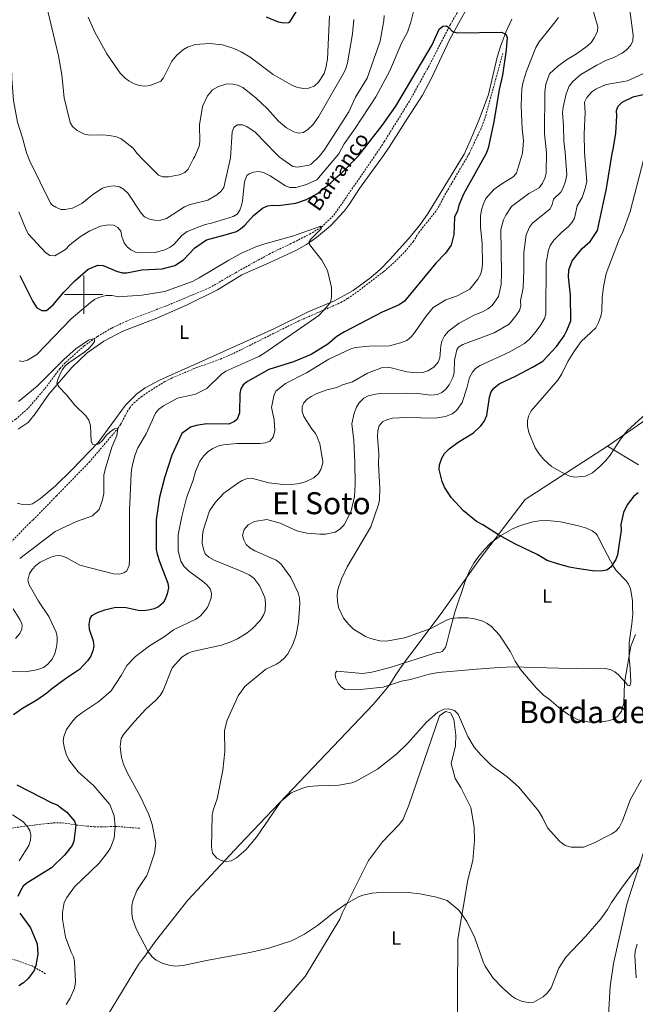
# Model space of a CAD drawing. Units: metres. Extents: x 640724 to 645240, y 4727157 to 4730219.
# Drawn here: x 643967 to 644288, y 4728630 to 4729144 of the extents above; entities that cross this region are included whole.
import ezdxf
from ezdxf.enums import TextEntityAlignment as Align

# ---------------------------------------------------------------- set-up
doc = ezdxf.new("R2010")
doc.units = ezdxf.units.M
doc.header["$MEASUREMENT"] = 0
doc.linetypes.add('TRAZOSX2', pattern=[1.5, 1, -0.5])
for name, color, linetype, lineweight in [('Level 1', 19, 'Continuous', 0), ('Level 11', 142, 'Continuous', 13), ('Level 36', 92, 'Continuous', 0), ('Level 37', 92, 'Continuous', 0), ('Level 4', 36, 'Continuous', 30), ('Level 43', 142, 'Continuous', 0), ('Level 45', 19, 'Continuous', 0), ('Level 5', 36, 'Continuous', 0), ('Level 63', 7, 'Continuous', 0)]:
    doc.layers.add(name, color=color, linetype=linetype, lineweight=lineweight)
doc.styles.add('Arial', font='ARIAL.TTF', dxfattribs={"height": 0.2})

msp = doc.modelspace()

# ---------------------------------------------------------------- linework, layer by layer
at = {"layer": 'Level 1', "color": 19, "linetype": 'Continuous', "lineweight": 0, "ltscale": 0.5}
for points in [[(644273.46, 4728920.87, 605.39), (644302.48, 4728940.93, 604.7), (644311.75, 4728947.28, 605.19), (644331.23, 4728960.62, 607.19), (644338.89, 4728965.56, 607.15), (644346.33, 4728970.36, 607.52), (644349.26, 4728972.24, 608.1), (644357.85, 4728977.78, 609.61), (644360.08, 4728979.01, 609.83), (644384.02, 4728992.2, 617.08), (644405.66, 4729004.12, 621.6), (644436.28, 4729022.01, 627.04), (644472.92, 4729043.4, 634.8), (644474.86, 4729044.22, 635.29), (644488.31, 4729049.93, 638.68), (644489.32, 4729050.33, 638.94), (644521.75, 4729063.28, 646.07), (644525.95, 4729064.76, 646.87), (644544.36, 4729071.22, 650.65), (644601.54, 4729093.56, 663.9), (644612.59, 4729106.94, 666.9), (644631.59, 4729129.94, 671.36), (644675.83, 4729182.48, 680.39)], [(644273.46, 4728920.87, 605.39), (644230.45, 4728893.02, 602.04), (644206.51, 4728861.66, 597.95), (644186.66, 4728833.62, 595.19), (644170.17, 4728811.76, 593.9), (644169.09, 4728810.32, 593.78), (644165.29, 4728805.26, 593.28), (644162.62, 4728801.12, 592.74), (644159.85, 4728796.46, 592.27), (644157.65, 4728793.86, 592.2), (644151.14, 4728786.15, 592.01), (644081.33, 4728712.85, 590.14), (644054.25, 4728683.94, 587.83), (644037.5, 4728662.59, 585.57), (644031.9, 4728654.79, 584.67), (644030.06, 4728652.45, 584.3), (644028.6, 4728650.37, 584.02), (644026.06, 4728646.35, 583.64), (643999.58, 4728602.48, 581)], [(644289.66, 4728911.11, 602.54), (644273.46, 4728920.87, 605.39)]]:
    msp.add_polyline3d(points, dxfattribs=at)
at = {"layer": 'Level 11', "color": 142, "linetype": 'TRAZOSX2', "lineweight": 13}
for points in [[(644200.18, 4729156.16, 575.07), (644191.41, 4729141.02, 574.35), (644180.3, 4729119.46, 573.42), (644170.05, 4729101.04, 572.96), (644156.9, 4729079.85, 572.48), (644152.13, 4729072.63, 571.99)], [(644201.14, 4729073.45, 573.12), (644207.25, 4729086.35, 573.48), (644209.84, 4729093.38, 573.68), (644218.76, 4729125.83, 574.79)], [(643904.85, 4728891.81, 559.61), (643908.36, 4728896.65, 559.91), (643915.31, 4728903.33, 560.36), (643926.29, 4728912.47, 561.55), (643944.89, 4728924, 562.75), (643955.8, 4728929.91, 563.2), (643964.45, 4728934.95, 563.05), (643971.05, 4728940.79, 563.79), (643979.74, 4728950.97, 564.09), (643987.59, 4728961.5, 564.09), (643990.54, 4728964.63, 564.27), (644000.17, 4728973.23, 564.74), (644007.18, 4728978.22, 565), (644014.61, 4728982.56, 565.21), (644022.4, 4728986.24, 565.38), (644044, 4728994.54, 566.19), (644065.5, 4729003.49, 567.23), (644079.25, 4729011.48, 567.98), (644096.8, 4729021.2, 568.42), (644109.5, 4729027.26, 569.32), (644117.92, 4729031.57, 569.47), (644124.07, 4729035.26, 569.92), (644130.56, 4729041.46, 570.37), (644152.13, 4729072.63, 571.99)], [(643956.7, 4728865.35, 560.09), (643971.66, 4728880.79, 560.76), (643973.57, 4728882.47, 560.91), (643985.7, 4728894.98, 562.6), (644002.8, 4728912.51, 563.88), (644017.79, 4728930.13, 565.01), (644019.19, 4728932.19, 565.16), (644022.63, 4728938.86, 565.72), (644023.98, 4728940.96, 565.87), (644026.18, 4728943.46, 566), (644030, 4728946.69, 566.16), (644035.12, 4728950.18, 566.4), (644042.3, 4728954.62, 566.86), (644045.66, 4728956.3, 567.06), (644057.14, 4728961.23, 567.45), (644071.34, 4728966.4, 568), (644078.22, 4728969.35, 568.32), (644111.79, 4728986.07, 569.72), (644134.3, 4728995.91, 570.23), (644137.79, 4728997.96, 570.31), (644143.91, 4729002.31, 570.28), (644156.71, 4729012.15, 570.91), (644162.39, 4729017.05, 571.12), (644167.65, 4729022.4, 571.29), (644172.01, 4729027.63, 571.5), (644174.88, 4729032.38, 571.75), (644184.3, 4729044.11, 572.14), (644189.35, 4729053.45, 572.67), (644201.14, 4729073.45, 573.12)], [(643895.35, 4728690.89, 556.26), (643909.57, 4728699.48, 558.35), (643915.81, 4728701.97, 559.85), (643931.39, 4728709.15, 563.28), (643937.3, 4728712.07, 564.36), (643943.26, 4728715.23, 565.01), (643949.83, 4728718.61, 566.59), (643952.08, 4728719.57, 567.15), (643956.33, 4728720.81, 568), (643975.13, 4728723.32, 570.74), (643984.3, 4728724.3, 572.33), (643990.23, 4728724.23, 573.9), (643995.86, 4728723.16, 575.01), (644005.44, 4728722.31, 577.83), (644009.33, 4728722.17, 578.9), (644016.35, 4728722.49, 580.01), (644029.22, 4728721.49, 583.6)], [(643980.06, 4728645.57, 576.59), (643973.11, 4728649.61, 574.42), (643959.58, 4728654.34, 569.87), (643958.09, 4728655.1, 569.41), (643955.97, 4728656.56, 569.41), (643940, 4728664.98, 564.93), (643936.1, 4728668.01, 563.91), (643929.38, 4728674.68, 562.24), (643926.11, 4728677.86, 560.14), (643923.69, 4728680.19, 559.39), (643918.31, 4728685.42, 558.67), (643915.12, 4728688.21, 558.65), (643912.97, 4728689.53, 558.41), (643910.65, 4728690.45, 558.07), (643907.9, 4728691.08, 557.75), (643904.91, 4728691.34, 557.75), (643898.03, 4728691.23, 556.26), (643895.35, 4728690.89, 556.26)]]:
    msp.add_polyline3d(points, dxfattribs=at)
at = {"layer": 'Level 36', "color": 92, "linetype": 'Continuous', "lineweight": 0}
for points in [[(644156.48, 4729072.71, 571.6), (644159.47, 4729076.91, 571.88), (644168.84, 4729091.69, 573.04), (644176.89, 4729104.18, 573.2), (644181.57, 4729113.01, 573.54), (644191.15, 4729133.38, 574.8), (644201.91, 4729152.88, 575.1)], [(644223.57, 4729143.86, 575.27), (644220.44, 4729137.05, 574.75), (644217.78, 4729130.05, 574.28), (644215.9, 4729123.91, 573.97), (644211.29, 4729104.44, 573.21), (644206.46, 4729091.5, 573.17), (644201.82, 4729080.28, 573.2), (644198.62, 4729073.4, 573.31)], [(643965.23, 4728891.19, 561.59), (643967.99, 4728890.52, 561.59), (643970.62, 4728890.32, 561.59), (643973.25, 4728890.84, 561.74), (643977.4, 4728893.59, 562.16), (643985.17, 4728900.24, 563.35), (643993.72, 4728908.55, 564.22), (644007.43, 4728922.78, 565.09), (644021.75, 4728942.38, 566.07), (644027.56, 4728948.04, 566.28), (644032.09, 4728951.37, 566.41), (644039.51, 4728955.35, 566.6), (644060.65, 4728964.69, 567.31), (644099.3, 4728982.13, 569.21), (644117.23, 4728990.98, 569.75), (644130.95, 4728996.81, 569.98), (644140.6, 4729002.22, 570.19), (644149.93, 4729008.99, 570.45), (644154.85, 4729013.31, 570.61), (644159.78, 4729018.31, 570.8), (644169.53, 4729029.11, 571.33), (644175.88, 4729036.84, 571.77), (644179.79, 4729042.58, 572.05), (644198.62, 4729073.4, 573.31)], [(644156.48, 4729072.71, 571.6), (644143.93, 4729055.42, 571.74), (644138.49, 4729047.03, 571.28), (644135.87, 4729043.55, 570.96), (644128.89, 4729036.01, 570.31), (644121.56, 4729029.85, 569.94), (644116.28, 4729026.25, 569.82), (644110.74, 4729023.09, 569.81), (644097.16, 4729016.7, 569.62), (644082.59, 4729010.33, 569.06), (644069.77, 4729002.57, 568.49), (644053.56, 4728994.52, 567.51), (644038.16, 4728987.67, 566.8), (644020.34, 4728980.9, 566.32), (644010.42, 4728975.75, 566.02), (644001.84, 4728969.68, 565.67), (643993.68, 4728962.04, 565.27), (643981.68, 4728948.13, 564.58), (643974.59, 4728937.84, 564.31), (643970.97, 4728933.2, 564.04), (643965.66, 4728929.84, 563.77)], [(644193.79, 4728834.28, 595.66), (644199.38, 4728850.82, 596.59), (644201.45, 4728855.78, 597.11), (644203.67, 4728859.78, 597.59), (644206.24, 4728863.55, 598.06), (644209.18, 4728867.06, 598.51), (644212.43, 4728870.27, 598.95), (644217.68, 4728874.35, 599.53), (644223.83, 4728877.83, 600.09), (644228.05, 4728879.58, 600.41), (644234.45, 4728881.39, 600.81), (644238.97, 4728882.1, 601.04), (644243.91, 4728882.04, 601.28), (644248.86, 4728881.41, 601.52), (644257.66, 4728879.52, 601.93), (644262.43, 4728878.1, 601.78), (644265.36, 4728876.77, 601.63), (644267.42, 4728875.26, 601.64), (644268.02, 4728874.42, 601.63), (644271.72, 4728867.3, 601.34), (644276.65, 4728858.05, 599.54), (644278.03, 4728856.04, 599.18), (644283.2, 4728850.62, 598.24), (644284.45, 4728848.84, 598.05), (644285.39, 4728846.52, 598.06), (644286.45, 4728840.42, 597.77), (644286.55, 4728836.68, 597.15), (644286.6, 4728833.33, 597.15), (644286.12, 4728828.22, 596.72), (644284.79, 4728818.29, 596.38), (644284.81, 4728809.87, 595.95), (644285.05, 4728807.39, 595.68), (644285.71, 4728798.16, 595.66), (644285.04, 4728795.77, 595.36), (644283.83, 4728796.22, 595.36), (644283.1, 4728797.4, 595.36), (644279.2, 4728801.65, 595.36), (644277.22, 4728803.16, 595.36), (644274.78, 4728804.39, 595.36), (644272.16, 4728804.87, 595.61), (644266.13, 4728804.79, 595.97), (644248.03, 4728804.97, 595.69), (644235.54, 4728805.39, 595.22), (644224.41, 4728805.68, 594.39), (644216.93, 4728805.42, 593.83), (644205.06, 4728804.47, 592.93), (644185.19, 4728802.81, 592.37), (644180.29, 4728801.86, 592.28), (644170.64, 4728799.2, 592.08), (644165.89, 4728798.21, 592.07), (644156.38, 4728795.11, 592.34), (644146.11, 4728794.07, 592.67), (644140.61, 4728793.75, 592.67), (644136.54, 4728793.92, 592.67), (644134.61, 4728795.09, 592.67), (644132.79, 4728797.27, 592.8), (644131.55, 4728799.66, 593.06), (644131.24, 4728802.01, 593.25), (644131.38, 4728802.69, 593.26), (644132.09, 4728803.42, 593.26), (644145.58, 4728802.28, 593.52), (644150.35, 4728802.92, 593.56), (644160.03, 4728805.41, 593.56), (644183.84, 4728813.08, 593.56), (644186.31, 4728813.42, 593.56), (644187.17, 4728813.84, 593.56), (644188.79, 4728815.87, 593.6), (644189.58, 4728818.26, 593.7), (644190.83, 4728823.22, 594.1), (644193.79, 4728834.28, 595.66)], [(644097.11, 4728623.09, 581.27), (644115.68, 4728644.19, 582.17), (644133.63, 4728674.13, 584.26), (644135.01, 4728677.5, 584.26), (644148.69, 4728704.74, 586.06), (644155.96, 4728714.42, 586.36), (644164.9, 4728723.63, 586.36), (644166.77, 4728726.3, 586.36), (644169.77, 4728733.52, 586.95), (644185.78, 4728780.17, 589.94), (644188.86, 4728782.37, 590.24), (644191.5, 4728781.7, 590.24), (644193.23, 4728778.37, 589.94), (644194.31, 4728770.02, 589.94), (644194.16, 4728764.52, 589.64), (644191.91, 4728755.38, 588.75), (644193.95, 4728747.53, 588.75), (644196.89, 4728742.8, 588.45), (644202.07, 4728732.35, 587.85), (644203.8, 4728722.05, 587.13), (644204.05, 4728715.08, 586.7), (644203.07, 4728704.67, 586.17), (644200.51, 4728694.54, 585.76), (644195.26, 4728663.61, 584.26), (644194.96, 4728605.73, 582.47)], [(644273.12, 4728609.03, 578.92), (644274.91, 4728638.98, 580.73), (644276.53, 4728650.93, 581.61), (644283.63, 4728681.91, 583.87), (644285.73, 4728689.09, 584.37), (644292.84, 4728710.4, 585.83)], [(644289, 4728661.01, 581.78), (644287.91, 4728657.33, 581.61), (644287.69, 4728654.83, 581.61), (644288.37, 4728643.46, 581.61)]]:
    msp.add_polyline3d(points, dxfattribs=at)
at = {"layer": 'Level 4', "color": 36, "linetype": 'Continuous', "lineweight": 30}
for points in [[(644308.26, 4729153.55, 600.01), (644314.68, 4729142.34, 600.01), (644318.89, 4729130.98, 600.01), (644319.9, 4729125.2, 600.01), (644319.05, 4729119.37, 600.01), (644318.21, 4729117.02, 600.01), (644316.7, 4729114.86, 600.01), (644312.22, 4729110.19, 600.01), (644309.41, 4729108.82, 600.01), (644303.82, 4729106.88, 600.01), (644286.66, 4729103.13, 600.01), (644280.85, 4729100.21, 600.01), (644278.81, 4729098.28, 600.01), (644277.91, 4729095.94, 600.01), (644278.15, 4729093.32, 600.01), (644277.67, 4729084.25, 600.01), (644276.11, 4729074.68, 600.01)], [(644095.18, 4729145, 600.01), (644101.48, 4729142.43, 600.01), (644104.51, 4729141.91, 600.01), (644106.97, 4729142.13, 600.01), (644107.71, 4729142.53, 600.01), (644111.93, 4729149.4, 600.01)], [(644143.5, 4729072.48, 575.01), (644155.75, 4729088.24, 575.01), (644163.01, 4729098.43, 575.01), (644181.86, 4729130.36, 575.01), (644185.59, 4729138.56, 575.01), (644187.52, 4729140.15, 575.01), (644189.34, 4729140.32, 575.01), (644190.67, 4729139.4, 575.01), (644192.6, 4729137.36, 575.01), (644195.01, 4729136.66, 575.01), (644218.1, 4729137.04, 575.01), (644220.36, 4729136.02, 575.01), (644220.98, 4729134.26, 575.01), (644220.52, 4729127.83, 575.01), (644218.64, 4729114.57, 575.01), (644216.92, 4729107, 575.01), (644214.09, 4729090.13, 575.01), (644211.21, 4729076.49, 575.01), (644210.13, 4729073.59, 575.01)], [(644210.13, 4729073.59, 575.01), (644198.2, 4729052.48, 575.01), (644195.9, 4729046.76, 575.01), (644195.05, 4729043.76, 575.01), (644193.61, 4729040.45, 575.01), (644193.15, 4729031.47, 575.01), (644191.74, 4729025.77, 575.01), (644188.85, 4729021.6, 575.01), (644183.82, 4729016.38, 575.01), (644167.46, 4728996.67, 575.01), (644164.71, 4728994.7, 575.01), (644155.82, 4728990.83, 575.01), (644136.13, 4728980.68, 575.01), (644132.1, 4728978.2, 575.01), (644127.37, 4728974.24, 575.01), (644118.65, 4728968.79, 575.01), (644109.57, 4728965, 575.01), (644096.54, 4728960.92, 575.01), (644085.53, 4728954.76, 575.01), (644083.16, 4728952.93, 575.01), (644082, 4728950.81, 575.01), (644081.49, 4728948.36, 575.01), (644081.3, 4728938.25, 575.01), (644080.15, 4728934.94, 575.01), (644078.68, 4728933.72, 575.01), (644075.71, 4728932.48, 575.01), (644064.05, 4728932.6, 575.01), (644058.62, 4728931.74, 575.01), (644055.69, 4728930.85, 575.01), (644051.27, 4728927.62, 575.01), (644045.92, 4728916.29, 575.01), (644042.06, 4728904.45, 575.01), (644039.53, 4728894.25, 575.01), (644037.72, 4728882.49, 575.01), (644037.86, 4728867.02, 575.01), (644038.28, 4728864.56, 575.01), (644039.46, 4728860.76, 575.01), (644043.82, 4728849.47, 575.01), (644044.17, 4728846.99, 575.01), (644043.61, 4728843.79, 575.01), (644042.75, 4728841.38, 575.01), (644041.5, 4728839.22, 575.01), (644038.93, 4728837.13, 575.01), (644036.68, 4728836.04, 575.01), (644033.57, 4728835.26, 575.01), (644030.89, 4728834.92, 575.01), (644028.4, 4728835.09, 575.01), (644022.2, 4728836.58, 575.01), (644016.81, 4728836.79, 575.01), (644010.85, 4728835.4, 575.01), (644006.99, 4728833.95, 575.01), (644004.02, 4728832.41, 575.01), (644003.15, 4728830.9, 575.01), (644002.6, 4728827.9, 575.01), (644002.88, 4728825.42, 575.01), (644004.82, 4728819.27, 575.01), (644005.17, 4728816.58, 575.01), (644004.78, 4728814.12, 575.01), (644003.69, 4728811.26, 575.01), (644002.01, 4728808.84, 575.01), (643997.84, 4728804.3, 575.01), (643990.45, 4728799.5, 575.01), (643983.1, 4728794.12, 575.01), (643980.74, 4728791.99, 575.01), (643975.41, 4728788.32, 575.01), (643968.01, 4728784.01, 575.01), (643963.28, 4728780.65, 575.01)], [(643966.53, 4729010.04, 575.01), (643973.32, 4728996.38, 575.01), (643975.46, 4728993.13, 575.01), (643978.17, 4728991.69, 575.01), (643980.56, 4728991.72, 575.01), (643984.1, 4728994.77, 575.01), (643989.53, 4729001.23, 575.01), (643995.27, 4729007.2, 575.01), (644002.35, 4729013.29, 575.01), (644007.38, 4729015.38, 575.01), (644010.18, 4729015.23, 575.01), (644017.01, 4729012.32, 575.01), (644020.02, 4729011.47, 575.01), (644022.52, 4729011.31, 575.01), (644030.23, 4729013.01, 575.01), (644041.01, 4729013.52, 575.01), (644047.46, 4729015.19, 575.01), (644052.14, 4729018.22, 575.01), (644058, 4729024.37, 575.01), (644064, 4729028.6, 575.01), (644073.82, 4729031.15, 575.01), (644079.77, 4729033.03, 575.01), (644081.89, 4729034.36, 575.01), (644084.02, 4729036.21, 575.01), (644088.61, 4729041.24, 575.01), (644093.32, 4729045.2, 575.01), (644096, 4729046.44, 575.01), (644098.48, 4729046.78, 575.01), (644101.68, 4729046.53, 575.01), (644110.69, 4729047.75, 575.01), (644116.28, 4729049.74, 575.01), (644122.07, 4729052.74, 575.01), (644129, 4729058.31, 575.01), (644131.65, 4729061.05, 575.01), (644134.6, 4729063.48, 575.01), (644143.5, 4729072.48, 575.01)], [(644195.52, 4728923.08, 600.01), (644203.5, 4728927.85, 600.01), (644207.31, 4728931.46, 600.01), (644209.12, 4728933.8, 600.01), (644210.53, 4728936.93, 600.01), (644211.88, 4728946.52, 600.01), (644212.73, 4728949.22, 600.01), (644214.14, 4728951.28, 600.01), (644216.85, 4728953.47, 600.01), (644225.46, 4728957.49, 600.01), (644234.36, 4728962.11, 600.01), (644239.74, 4728965.3, 600.01), (644246.89, 4728972.87, 600.01), (644250.84, 4728978.51, 600.01), (644252.29, 4728981.23, 600.01), (644254.31, 4728986.34, 600.01), (644254.1, 4728999.79, 600.01), (644253.05, 4729009.34, 600.01), (644253.29, 4729012.93, 600.01), (644255.01, 4729017.74, 600.01), (644260.25, 4729024.1, 600.01), (644264.45, 4729027.68, 600.01), (644268.22, 4729033.49, 600.01), (644272.96, 4729055.38, 600.01), (644276.11, 4729074.68, 600.01)], [(644289.49, 4728896.6, 600.01), (644287.13, 4728894.77, 600.01), (644283.69, 4728890.27, 600.01), (644281.88, 4728886.32, 600.01), (644280.48, 4728880.02, 600.01), (644280.53, 4728877.03, 600.01), (644278.63, 4728864.15, 600.01), (644277.73, 4728861.83, 600.01), (644275.15, 4728857.82, 600.01), (644273.18, 4728856.25, 600.01), (644270, 4728855.63, 600.01), (644265.61, 4728855.87, 600.01), (644257.45, 4728857.08, 600.01), (644253.62, 4728857.78, 600.01), (644247.32, 4728859.47, 600.01), (644241.9, 4728861.32, 600.01), (644236.78, 4728864.38, 600.01), (644225.03, 4728869.88, 600.01), (644216.53, 4728874.61, 600.01), (644208.43, 4728879.8, 600.01), (644205.12, 4728881.54, 600.01), (644198.23, 4728887.09, 600.01), (644191.74, 4728894.08, 600.01), (644188.4, 4728899.51, 600.01), (644187.15, 4728902.48, 600.01), (644185.56, 4728908.74, 600.01), (644185.69, 4728911.23, 600.01), (644186.96, 4728914.74, 600.01), (644188.42, 4728917.15, 600.01), (644190.77, 4728919.58, 600.01), (644195.52, 4728923.08, 600.01)], [(643965.04, 4728744.21, 575.01), (643983.73, 4728734.63, 575.01), (643986.05, 4728733.7, 575.01), (643988.45, 4728732, 575.01), (643991.1, 4728729.85, 575.01), (643995.23, 4728725.25, 575.01), (643995.86, 4728723.16, 575.01)], [(643995.86, 4728723.16, 575.01), (643994.8, 4728714.78, 575.01), (643993.89, 4728712.45, 575.01), (643989.98, 4728707.43, 575.01), (643983.06, 4728700.84, 575.01), (643970.33, 4728692.87, 575.01), (643968.43, 4728691.24, 575.01), (643966.95, 4728688.92, 575.01), (643965.65, 4728685.92, 575.01)], [(643966.53, 4728677.27, 575.01), (643972.18, 4728669.58, 575.01), (643975.6, 4728661.26, 575.01), (643976.06, 4728655.77, 575.01), (643974.88, 4728649.89, 575.01), (643974.03, 4728647.19, 575.01), (643970.98, 4728643.14, 575.01), (643968.45, 4728640.82, 575.01), (643966.08, 4728639.29, 575.01)]]:
    msp.add_polyline3d(points, dxfattribs=at)
at = {"layer": 'Level 5', "color": 36, "linetype": 'Continuous', "lineweight": 0}
for points in [[(643957.22, 4729152.35, 585.01), (643959.32, 4729140.11, 585.01), (643960.13, 4729129.13, 585.01), (643962.25, 4729118.98, 585.01), (643962.44, 4729112.59, 585.01), (643963.39, 4729101.28, 585.01), (643965.42, 4729089.99, 585.01), (643968.07, 4729081.91, 585.01), (643970.1, 4729074.01, 585.01), (643971.79, 4729069.65, 585.01)], [(644132.09, 4729072.29, 580.01), (644133.1, 4729073.54, 580.01), (644136.01, 4729078.78, 580.01), (644141.54, 4729086.62, 580.01), (644152.47, 4729103.24, 580.01), (644159.76, 4729116.9, 580.01), (644165.89, 4729131.23, 580.01), (644169, 4729136.95, 580.01), (644170.82, 4729142.19, 580.01), (644172.92, 4729150.61, 580.01)], [(644264.65, 4729152.95, 585.01), (644268.46, 4729139.82, 585.01), (644268.2, 4729137.34, 585.01), (644266.56, 4729134.02, 585.01), (644265.04, 4729131.87, 585.01), (644262.8, 4729129.74, 585.01), (644257.19, 4729125.63, 585.01), (644251.96, 4729122.52, 585.01), (644247.3, 4729119.04, 585.01), (644243.21, 4729115.19, 585.01), (644241.22, 4729109.87, 585.01), (644240.73, 4729105.9, 585.01), (644240.5, 4729083.94, 585.01), (644241.65, 4729074.11, 585.01)], [(643981.07, 4729148.61, 590.01), (643986.79, 4729124.6, 590.01), (643988.53, 4729114.76, 590.01), (643989.69, 4729102.65, 590.01), (643992.86, 4729089.88, 590.01), (643994.16, 4729087.77, 590.01), (643996.52, 4729085.66, 590.01), (644000.32, 4729083.79, 590.01), (644002.98, 4729083.27, 590.01), (644009.78, 4729083.38, 590.01), (644013.37, 4729083.07, 590.01), (644017.16, 4729082.38, 590.01), (644019.47, 4729081.4, 590.01), (644025.76, 4729076.49, 590.01), (644027.7, 4729073.88, 590.01), (644030.77, 4729070.62, 590.01)], [(644002.3, 4729144.85, 595.01), (644005.84, 4729136.98, 595.01), (644012.07, 4729125.75, 595.01), (644019.05, 4729115.68, 595.01), (644021.55, 4729113.08, 595.01), (644023.53, 4729111.55, 595.01), (644026.24, 4729110.07, 595.01), (644028.87, 4729109.12, 595.01), (644031.67, 4729108.88, 595.01), (644034.67, 4729109.22, 595.01), (644040.3, 4729111.38, 595.01), (644041.56, 4729113.23, 595.01)], [(644041.56, 4729113.23, 595.01), (644045.91, 4729121.87, 595.01), (644048.56, 4729124.98, 595.01), (644052.07, 4729127.96, 595.01), (644054.22, 4729129.23, 595.01), (644058.23, 4729130.58, 595.01), (644065.61, 4729131.02, 595.01), (644072.42, 4729130.38, 595.01), (644078.38, 4729128.46, 595.01), (644082.1, 4729126.82, 595.01), (644086.88, 4729124.03, 595.01), (644098.91, 4729114.86, 595.01), (644108.67, 4729109.3, 595.01), (644111.52, 4729108.21, 595.01), (644114.93, 4729107.52, 595.01), (644117.41, 4729107.81, 595.01), (644120.27, 4729108.86, 595.01), (644122.61, 4729110.86, 595.01), (644125.52, 4729115.51, 595.01), (644126.43, 4729118.42, 595.01), (644127.22, 4729122.84, 595.01), (644128.38, 4729145.56, 595.01)], [(644122.96, 4729072.14, 585.01), (644125.51, 4729075.38, 585.01), (644138.38, 4729095.47, 585.01), (644141.84, 4729103.01, 585.01), (644147.99, 4729113.08, 585.01), (644154.81, 4729132.26, 585.01), (644156.61, 4729143.15, 585.01), (644156.77, 4729145.65, 585.01)], [(644247.8, 4729144.73, 580.01), (644244.25, 4729139.88, 580.01), (644237.81, 4729132, 580.01), (644236.09, 4729128.93, 580.01), (644231.1, 4729116.68, 580.01), (644229.35, 4729111.05, 580.01), (644228.8, 4729107.56, 580.01), (644228.39, 4729098.47, 580.01), (644228.98, 4729086.62, 580.01), (644229.65, 4729080.21, 580.01), (644229.05, 4729073.9, 580.01)], [(644285.1, 4729148.4, 590.01), (644286.86, 4729135.38, 590.01), (644286.72, 4729132.55, 590.01), (644285.66, 4729130.3, 590.01), (644283.22, 4729127.58, 590.01), (644281.17, 4729126.13, 590.01), (644276.37, 4729123.63, 590.01), (644272.92, 4729122.31, 590.01), (644267.89, 4729119.78, 590.01), (644259.45, 4729114.9, 590.01), (644255.28, 4729111.19, 590.01), (644253.51, 4729108.84, 590.01), (644251.88, 4729104.76, 590.01), (644250.3, 4729097.93, 590.01), (644249.97, 4729095.1, 590.01), (644250.47, 4729088.12, 590.01), (644250.61, 4729080.19, 590.01), (644251.42, 4729074.27, 590.01)], [(644300.67, 4729144.72, 595.01), (644304.26, 4729133.83, 595.01), (644304.69, 4729131, 595.01), (644303.67, 4729124.57, 595.01), (644302.62, 4729122.3, 595.01), (644300.96, 4729119.85, 595.01), (644298.52, 4729117.93, 595.01), (644292.3, 4729115.49, 595.01), (644283.97, 4729111.67, 595.01), (644272.95, 4729109.68, 595.01), (644270.59, 4729108.88, 595.01), (644267.32, 4729107.32, 595.01), (644265.29, 4729105.88, 595.01), (644262.68, 4729102.9, 595.01), (644261.41, 4729100.42, 595.01), (644261.87, 4729095.13, 595.01), (644261.31, 4729083.99, 595.01), (644261.45, 4729074.43, 595.01)], [(644057.24, 4729071.06, 590.01), (644057.97, 4729072.03, 590.01), (644060.3, 4729077.46, 590.01), (644060.64, 4729079.95, 590.01), (644060.49, 4729088.61, 590.01), (644062.02, 4729098.27, 590.01), (644064.64, 4729103.71, 590.01), (644067.16, 4729106.99, 590.01), (644070.36, 4729108.67, 590.01), (644073.67, 4729109.76, 590.01), (644074.85, 4729110.01, 590.01), (644077.87, 4729109.87, 590.01), (644080.31, 4729109.31, 590.01), (644082.97, 4729108.08, 590.01), (644089.89, 4729102.71, 590.01), (644095.85, 4729096.96, 590.01), (644101.62, 4729090.63, 590.01), (644105.9, 4729087.07, 590.01), (644109.65, 4729084.93, 590.01), (644112.07, 4729084.24, 590.01), (644114.74, 4729084.72, 590.01), (644116.99, 4729086.28, 590.01), (644119.54, 4729088.7, 590.01), (644122.54, 4729092.88, 590.01), (644135.74, 4729115.78, 590.01), (644136.81, 4729118.04, 590.01), (644137.71, 4729121.04, 590.01), (644140.36, 4729136.07, 590.01), (644140.92, 4729143.67, 590.01)], [(644076.69, 4729071.38, 585.01), (644077.55, 4729084.94, 585.01), (644078.4, 4729087.26, 585.01), (644078.82, 4729087.8, 585.01), (644080.32, 4729088.58, 585.01), (644082.96, 4729088.63, 585.01), (644085.06, 4729087.72, 585.01), (644089.57, 4729084.8, 585.01), (644100.22, 4729073.63, 585.01), (644102.12, 4729071.8, 585.01)], [(644229.05, 4729073.9, 580.01), (644225.93, 4729063.38, 580.01), (644224.16, 4729061.57, 580.01), (644218.24, 4729057.88, 580.01), (644214.1, 4729054.83, 580.01), (644209.94, 4729050.11, 580.01), (644208.7, 4729047.38, 580.01), (644207.69, 4729044.27, 580.01), (644207.14, 4729040.97, 580.01), (644207.2, 4729035.18, 580.01), (644207.96, 4729026.63, 580.01), (644208.13, 4729015.88, 580.01), (644207.88, 4729012.88, 580.01), (644207.18, 4729010.48, 580.01), (644205.7, 4729008.06, 580.01), (644201.57, 4729002.84, 580.01), (644194.64, 4728999.22, 580.01), (644189.02, 4728997.38, 580.01), (644182.47, 4728993.35, 580.01), (644178.6, 4728988.63, 580.01), (644173.1, 4728980.65, 580.01), (644171.05, 4728978.23, 580.01), (644168.69, 4728976.1, 580.01), (644165.42, 4728974.85, 580.01), (644159.71, 4728973.32, 580.01), (644149.01, 4728973.1, 580.01), (644141.84, 4728972.38, 580.01), (644139.42, 4728971.79, 580.01), (644128.03, 4728966.29, 580.01), (644116.34, 4728959.13, 580.01), (644105.37, 4728953.59, 580.01), (644100.34, 4728949.62, 580.01), (644099.19, 4728947.21, 580.01), (644098.07, 4728941.12, 580.01), (644099.38, 4728934.66, 580.01), (644099.77, 4728928.98, 580.01), (644098.92, 4728925.68, 580.01), (644097.16, 4728923.56, 580.01), (644094.82, 4728922.69, 580.01), (644092.01, 4728922.29, 580.01), (644079.84, 4728922.4, 580.01), (644072.98, 4728921.69, 580.01), (644070.56, 4728921.06, 580.01), (644067.43, 4728919.72, 580.01), (644064.94, 4728918.13, 580.01), (644062.61, 4728915.9, 580.01), (644060.56, 4728913.13, 580.01), (644058.26, 4728907.76, 580.01), (644057.12, 4728903.21, 580.01), (644053.68, 4728893.88, 580.01), (644051.14, 4728884.28, 580.01), (644049.31, 4728874.61, 580.01), (644049.32, 4728866.31, 580.01), (644050.68, 4728860.94, 580.01), (644052.29, 4728858.27, 580.01), (644054.79, 4728855.6, 580.01), (644061.82, 4728850.66, 580.01), (644064.25, 4728848.61, 580.01), (644066.07, 4728846.55, 580.01), (644066.71, 4728844.16, 580.01), (644066.51, 4728841.67, 580.01), (644064.66, 4728836.75, 580.01), (644060.96, 4728832.42, 580.01), (644058.59, 4728830.65, 580.01), (644046.86, 4728825.04, 580.01), (644041.96, 4728821.36, 580.01), (644034.26, 4728816.75, 580.01), (644027.06, 4728811.13, 580.01), (644022.41, 4728806.48, 580.01), (644019.56, 4728801.17, 580.01), (644014.35, 4728793.15, 580.01), (644007.8, 4728787.63, 580.01), (643998.93, 4728781.82, 580.01), (643996.27, 4728779.69, 580.01), (643994.21, 4728777.56, 580.01), (643990.99, 4728773.03, 580.01), (643989.55, 4728769.42, 580.01), (643989.25, 4728766.92, 580.01), (643989.81, 4728763.98, 580.01), (643990.89, 4728760.17, 580.01), (643992.13, 4728757.2, 580.01), (643997.01, 4728751, 580.01), (644005.2, 4728743.65, 580.01), (644013.57, 4728733.83, 580.01), (644015.91, 4728727.98, 580.01), (644016.35, 4728722.49, 580.01)], [(644241.65, 4729074.11, 585.01), (644241.51, 4729063.63, 585.01), (644240.9, 4729061.23, 585.01), (644239.51, 4729058.23, 585.01), (644237.75, 4729055.81, 585.01), (644232.42, 4729052.74, 585.01), (644223.25, 4729046.02, 585.01), (644220.34, 4729041.49, 585.01), (644219.18, 4729039.08, 585.01), (644217.77, 4729033.93, 585.01), (644218.12, 4729011.26, 585.01), (644217.91, 4729005.28, 585.01), (644216.51, 4728998.98, 585.01), (644213.19, 4728994.32, 585.01), (644210.98, 4728992.68, 585.01), (644208.14, 4728991.12, 585.01), (644204.1, 4728989.52, 585.01), (644196.01, 4728985.17, 585.01), (644190.49, 4728980.94, 585.01), (644188.43, 4728978.51, 585.01), (644186.98, 4728975.8, 585.01), (644186.45, 4728973.35, 585.01), (644185.92, 4728967.11, 585.01), (644184.97, 4728964.82, 585.01), (644182.84, 4728962.19, 585.01), (644179.61, 4728960.2, 585.01), (644177.09, 4728959.3, 585.01), (644173.98, 4728959.13, 585.01), (644168.62, 4728959.78, 585.01), (644159.02, 4728962.13, 585.01), (644155.42, 4728961.81, 585.01), (644148.07, 4728959.05, 585.01), (644140.38, 4728954.44, 585.01), (644135.02, 4728952.87, 585.01), (644132.05, 4728951.62, 585.01), (644126.98, 4728950.25, 585.01), (644121.34, 4728948.17, 585.01), (644118.67, 4728946.93, 585.01), (644116.6, 4728945.4, 585.01), (644114.84, 4728943.58, 585.01), (644113.97, 4728941.48, 585.01), (644114.01, 4728939.09, 585.01), (644114.95, 4728936.41, 585.01), (644118.93, 4728930.19, 585.01), (644121.07, 4728927.54, 585.01), (644122.04, 4728925.23, 585.01), (644123.24, 4728922.19, 585.01), (644124.87, 4728912.85, 585.01), (644124.89, 4728912.05, 585.01), (644123.75, 4728908.74, 585.01), (644122.49, 4728906.59, 585.01), (644120.04, 4728904.47, 585.01), (644115.78, 4728902.34, 585.01), (644112.5, 4728901.38, 585.01), (644110.03, 4728901.06, 585.01), (644104.14, 4728900.96, 585.01), (644096.65, 4728901.74, 585.01), (644087.65, 4728904.29, 585.01), (644084.96, 4728903.95, 585.01), (644082.63, 4728903.05, 585.01), (644080.48, 4728901.67, 585.01), (644073.18, 4728896.33, 585.01), (644068.71, 4728891.74, 585.01), (644065.66, 4728887.16, 585.01), (644062.36, 4728876.99, 585.01), (644061.91, 4728874.53, 585.01), (644061.87, 4728870.11, 585.01), (644062.52, 4728867.13, 585.01), (644063.42, 4728864.8, 585.01), (644065.29, 4728863.05, 585.01), (644068.07, 4728861.5, 585.01), (644083.32, 4728855.2, 585.01), (644086.34, 4728853.75, 585.01), (644088.76, 4728852, 585.01), (644091.98, 4728847.85, 585.01), (644094.6, 4728841.92, 585.01), (644094.94, 4728838.94, 585.01), (644094.7, 4728835.05, 585.01), (644093.9, 4728832.69, 585.01), (644092.14, 4728829.98, 585.01), (644087.97, 4728825.67, 585.01), (644085.32, 4728823.54, 585.01), (644080.19, 4728820.45, 585.01), (644076.82, 4728818.83, 585.01), (644071.97, 4728817.05, 585.01), (644056.77, 4728813.83, 585.01), (644054.42, 4728812.97, 585.01), (644051.21, 4728810.76, 585.01), (644046.14, 4728805.29, 585.01), (644041.44, 4728793.36, 585.01), (644039.93, 4728790.84, 585.01), (644037.5, 4728788.11, 585.01), (644032.43, 4728783.6, 585.01), (644026.55, 4728777.18, 585.01), (644020.67, 4728770.51, 585.01), (644019.56, 4728768.28, 585.01), (644018.98, 4728764.21, 585.01), (644019.73, 4728758.46, 585.01), (644020.77, 4728754.98, 585.01), (644022.78, 4728750.22, 585.01), (644029.49, 4728738.23, 585.01)], [(644251.42, 4729074.27, 590.01), (644252.26, 4729062.53, 590.01), (644251.59, 4729059.28, 590.01), (644250.31, 4729055.68, 590.01), (644249.11, 4729053.49, 590.01), (644245.25, 4729049.88, 590.01), (644244.53, 4729047.13, 590.01), (644243.5, 4729044.83, 590.01), (644234.37, 4729037.24, 590.01), (644232.81, 4729035.3, 590.01), (644230.9, 4729031.27, 590.01), (644229.69, 4729021.93, 590.01), (644229.8, 4729012.76, 590.01), (644229.43, 4729003.48, 590.01), (644228.09, 4728996.74, 590.01), (644228.13, 4728994.24, 590.01), (644227.47, 4728991.71, 590.01), (644225.67, 4728988.92, 590.01), (644222.04, 4728984.65, 590.01), (644214.36, 4728980.13, 590.01), (644197.97, 4728973.92, 590.01), (644195.59, 4728972.68, 590.01), (644194.72, 4728971.17, 590.01), (644193.61, 4728965.78, 590.01), (644193.41, 4728959.2, 590.01), (644192.67, 4728956.82, 590.01), (644190.82, 4728952.88, 590.01), (644189.06, 4728950.76, 590.01), (644187, 4728948.93, 590.01), (644184.7, 4728947.88, 590.01), (644181.22, 4728947.51, 590.01), (644174.36, 4728948.42, 590.01), (644168.67, 4728948.63, 590.01), (644154.72, 4728948.43, 590.01), (644152.24, 4728948.12, 590.01), (644148.46, 4728947.13, 590.01), (644146.29, 4728945.91, 590.01), (644143.75, 4728943.5, 590.01), (644142.41, 4728941.35, 590.01), (644141.14, 4728938.1, 590.01), (644140.02, 4728932.65, 590.01), (644141, 4728923.9, 590.01), (644141.52, 4728912.65, 590.01), (644141.74, 4728900.88, 590.01), (644141.36, 4728894.59, 590.01), (644139.53, 4728887.2, 590.01), (644138.56, 4728884.9, 590.01), (644135.94, 4728879.94, 590.01), (644133.7, 4728877.55, 590.01), (644131.32, 4728876.02, 590.01), (644126.17, 4728875.07, 590.01), (644123.17, 4728874.96, 590.01), (644116.39, 4728875.48, 590.01), (644111.28, 4728876.69, 590.01), (644102.56, 4728880.65, 590.01), (644095.65, 4728882.63, 590.01), (644089.09, 4728881.63, 590.01), (644085.82, 4728879.79, 590.01), (644083.78, 4728877.37, 590.01), (644082.93, 4728874.36, 590.01), (644083.56, 4728871.98, 590.01), (644084.79, 4728869.61, 590.01), (644086.65, 4728867.94, 590.01), (644089.35, 4728866.23, 590.01), (644100.47, 4728861.48, 590.01), (644102.89, 4728859.43, 590.01), (644108.07, 4728852.33, 590.01), (644111.93, 4728844.44, 590.01), (644112.69, 4728841.59, 590.01), (644112.8, 4728838.55, 590.01), (644112.03, 4728829.08, 590.01), (644110.94, 4728822.48, 590.01), (644109.23, 4728817.37, 590.01), (644106.61, 4728812.55, 590.01), (644104.85, 4728810.43, 590.01), (644102.79, 4728808.6, 590.01), (644100.71, 4728807.21, 590.01), (644095.07, 4728804.6, 590.01), (644084.16, 4728795.46, 590.01), (644080.69, 4728790.67, 590.01), (644074.86, 4728777.98, 590.01), (644073.54, 4728772.51, 590.01), (644073.63, 4728761.51, 590.01), (644072.62, 4728751.84, 590.01), (644069.6, 4728736.88, 590.01), (644067.53, 4728730.92, 590.01), (644066.97, 4728728.23, 590.01), (644066.61, 4728711.67, 590.01), (644067.28, 4728708.5, 590.01), (644069.41, 4728705.84, 590.01), (644071.65, 4728704.74, 590.01), (644074.27, 4728704.13, 590.01), (644076.96, 4728704.56, 590.01), (644079.69, 4728705.98, 590.01), (644084.6, 4728710.21, 590.01), (644090.16, 4728716.93, 590.01), (644103.01, 4728735.59, 590.01), (644108.25, 4728739.93, 590.01), (644114.19, 4728742.48, 590.01), (644117.32, 4728743.24, 590.01), (644122.03, 4728743.73, 590.01)], [(644132.24, 4728843.13, 595.01), (644132.64, 4728846.13, 595.01), (644134.5, 4728851.69, 595.01), (644137.54, 4728857.86, 595.01), (644149.82, 4728878.78, 595.01), (644153.8, 4728890.51, 595.01), (644154.32, 4728892.95, 595.01), (644154.54, 4728898.98, 595.01), (644153.89, 4728911.33, 595.01), (644154.11, 4728916.92, 595.01), (644153.36, 4728925.87, 595.01), (644153.54, 4728928.94, 595.01), (644154.24, 4728931.52, 595.01), (644155.94, 4728933.59, 595.01), (644158.16, 4728934.72, 595.01), (644160.99, 4728935.51, 595.01), (644168.5, 4728935.92, 595.01), (644183.46, 4728935.56, 595.01), (644188.78, 4728936.38, 595.01), (644192.41, 4728937.82, 595.01), (644194.6, 4728939.5, 595.01), (644197.63, 4728943.7, 595.01), (644200.06, 4728951.22, 595.01), (644201.47, 4728956.77, 595.01), (644202.91, 4728959.55, 595.01), (644204.53, 4728961.45, 595.01), (644206.9, 4728962.98, 595.01), (644222.11, 4728969.99, 595.01), (644230.11, 4728974.58, 595.01), (644232.64, 4728976.77, 595.01), (644235.71, 4728980.28, 595.01), (644238.61, 4728984.3, 595.01), (644240.48, 4728987.51, 595.01), (644241.23, 4728989.87, 595.01), (644241.5, 4729016.6, 595.01), (644242.63, 4729023.3, 595.01), (644243.45, 4729025.66, 595.01), (644245.48, 4729028.45, 595.01), (644249.63, 4729032.66, 595.01), (644253.05, 4729035.53, 595.01), (644254.98, 4729037.78, 595.01), (644256.29, 4729039.91, 595.01), (644257.7, 4729046.42, 595.01), (644260.18, 4729050.7, 595.01), (644261.66, 4729054.91, 595.01), (644262.61, 4729058.96, 595.01), (644261.45, 4729074.43, 595.01)], [(644259.71, 4728975.47, 605.01), (644267.37, 4728982.76, 605.01), (644268.82, 4728985.48, 605.01), (644269.97, 4728988.78, 605.01), (644270.45, 4728991.24, 605.01), (644270.71, 4728998.36, 605.01), (644271.43, 4729004.16, 605.01), (644272.78, 4729011.03, 605.01), (644279.8, 4729029.3, 605.01), (644281.25, 4729032.31, 605.01), (644285.26, 4729043.43, 605.01), (644293.38, 4729074.96, 605.01)], [(643966.15, 4729043.23, 580.01), (643969.87, 4729033.78, 580.01), (643971.16, 4729031.57, 580.01), (643979.94, 4729021.92, 580.01), (643982.35, 4729020.47, 580.01), (643984.89, 4729020.31, 580.01), (643990.38, 4729023.58, 580.01), (643992.73, 4729026.01, 580.01), (643998.34, 4729030.28, 580.01), (644003.16, 4729033.38, 580.01), (644008.69, 4729035.73, 580.01), (644012.9, 4729036.49, 580.01), (644015.59, 4729036.23, 580.01), (644017.7, 4729035.07, 580.01), (644019.26, 4729033.09, 580.01), (644019.87, 4729030.32, 580.01), (644021.11, 4729027.05, 580.01), (644022.59, 4729025.04, 580.01), (644024.54, 4729023.36, 580.01), (644027.03, 4729022.16, 580.01), (644029.96, 4729021.83, 580.01), (644037.34, 4729021.92, 580.01), (644042.38, 4729023.37, 580.01), (644045.07, 4729024.73, 580.01), (644047.07, 4729026.21, 580.01), (644051.21, 4729030.8, 580.01), (644053.91, 4729032.94, 580.01), (644063.42, 4729036.68, 580.01), (644066.69, 4729037.33, 580.01), (644078, 4729040.79, 580.01), (644080.13, 4729042.09, 580.01), (644081.54, 4729044.13, 580.01), (644082.39, 4729046.54, 580.01), (644082.94, 4729048.96, 580.01), (644083.94, 4729058.95, 580.01), (644085.14, 4729062.13, 580.01), (644086.32, 4729063.05, 580.01), (644088.7, 4729063.98, 580.01), (644091.18, 4729064.34, 580.01), (644093.8, 4729063.7, 580.01), (644097.4, 4729062.02, 580.01), (644105.25, 4729056.76, 580.01), (644107.66, 4729055.9, 580.01), (644110.65, 4729055.95, 580.01), (644115.69, 4729057.4, 580.01), (644121.65, 4729060.01, 580.01), (644132.09, 4729072.29, 580.01)], [(643971.79, 4729069.65, 585.01), (643982.64, 4729047.8, 585.01), (643983.24, 4729046.81, 585.01), (643985.35, 4729045.65, 585.01), (643988.06, 4729044.49, 585.01), (643990.15, 4729044.52, 585.01), (643994.03, 4729045.18, 585.01), (643998.9, 4729047.62, 585.01), (644004.68, 4729052.23, 585.01), (644009.71, 4729055.59, 585.01), (644012.68, 4729056.54, 585.01), (644015.67, 4729056.88, 585.01), (644018.66, 4729056.33, 585.01), (644020.81, 4729055.04, 585.01), (644023.22, 4729052.88, 585.01), (644029.94, 4729042.45, 585.01), (644031.68, 4729040.67, 585.01), (644034.34, 4729039.37, 585.01), (644037.77, 4729038.69, 585.01), (644040.26, 4729038.91, 585.01), (644043.15, 4729039.82, 585.01), (644052.61, 4729045.8, 585.01), (644055.57, 4729047.04, 585.01), (644064.81, 4729049.28, 585.01), (644069.55, 4729052.04, 585.01), (644071.62, 4729053.87, 585.01), (644073.06, 4729055.91, 585.01), (644076.69, 4729071.38, 585.01)], [(644030.77, 4729070.62, 590.01), (644039, 4729062.38, 590.01), (644041.36, 4729061.54, 590.01), (644044.2, 4729061.55, 590.01), (644050.06, 4729062.55, 590.01), (644052.73, 4729063.79, 590.01), (644054.48, 4729065.58, 590.01), (644057.24, 4729071.06, 590.01)], [(644102.12, 4729071.8, 585.01), (644109.1, 4729066.83, 585.01), (644111.59, 4729066.49, 585.01), (644117.62, 4729067.63, 585.01), (644118.65, 4729068.17, 585.01), (644122.96, 4729072.14, 585.01)], [(643966.2, 4728965.55, 570.01), (643968, 4728965.13, 570.01), (643970.54, 4728965.77, 570.01), (643975.42, 4728968.69, 570.01), (643993.41, 4728987.41, 570.01), (644003.55, 4728995.88, 570.01), (644005.62, 4728997.41, 570.01), (644007.84, 4728998.55, 570.01), (644011.56, 4728999.59, 570.01), (644014.85, 4728999.49, 570.01), (644018, 4728998.95, 570.01), (644030.39, 4728999.74, 570.01), (644042.32, 4729001.72, 570.01), (644057.04, 4729007.03, 570.01), (644060.3, 4729008.72, 570.01), (644075.66, 4729018.06, 570.01), (644081.92, 4729021.47, 570.01), (644089.79, 4729024.88, 570.01), (644094.52, 4729026.51, 570.01), (644109, 4729030.47, 570.01), (644123.85, 4729035.72, 570.01), (644123.88, 4729034.38, 570.01), (644118.52, 4729028.94, 570.01), (644117.7, 4729027.56, 570.01), (644117.87, 4729026.21, 570.01), (644124.34, 4729017.97, 570.01), (644127.29, 4729012.55, 570.01), (644129.28, 4729003.82, 570.01), (644129.37, 4728998.63, 570.01), (644128.81, 4728995.88, 570.01), (644125.18, 4728991.78, 570.01)], [(644125.18, 4728991.78, 570.01), (644122.79, 4728989.07, 570.01), (644094.07, 4728969.22, 570.01), (644091.32, 4728967.67, 570.01), (644074.21, 4728960.06, 570.01), (644071.99, 4728958.53, 570.01), (644064.23, 4728951.11, 570.01), (644058.25, 4728948.15, 570.01), (644049.02, 4728945.92, 570.01), (644041.61, 4728941.91, 570.01), (644039.24, 4728940.23, 570.01), (644037.48, 4728938.11, 570.01), (644032.51, 4728927.28, 570.01), (644028.2, 4728920.08, 570.01), (644026.62, 4728915.97, 570.01), (644025.07, 4728909.67, 570.01), (644024.67, 4728906.67, 570.01), (644023.81, 4728887.27, 570.01), (644023.88, 4728861.52, 570.01), (644023.63, 4728858.67, 570.01), (644022.47, 4728855.82, 570.01), (644021, 4728854.75, 570.01), (644018.56, 4728854.13, 570.01), (644015.52, 4728854.27, 570.01), (643997.9, 4728858.82, 570.01), (643990.85, 4728862.89, 570.01), (643987.67, 4728863.79, 570.01), (643985.17, 4728863.76, 570.01), (643982.74, 4728863.02, 570.01), (643977.3, 4728860.36, 570.01), (643974.9, 4728858.66, 570.01), (643972.99, 4728856.54, 570.01), (643971.71, 4728854.41, 570.01), (643970.83, 4728850.98, 570.01), (643971.47, 4728848.59, 570.01), (643976.38, 4728840, 570.01), (643981.74, 4728832.01, 570.01), (643985.6, 4728823.85, 570.01), (643986.08, 4728821.4, 570.01), (643986.16, 4728818.82, 570.01), (643985.8, 4728816, 570.01), (643984.84, 4728812.65, 570.01), (643983.5, 4728809.78, 570.01), (643981.29, 4728807.19, 570.01), (643978.93, 4728805.4, 570.01), (643975.45, 4728804.11, 570.01), (643969.63, 4728803.12, 570.01), (643957.52, 4728803.38, 570.01)], [(643965.85, 4728944.28, 565.01), (643967.86, 4728945.76, 565.01), (643975.7, 4728952.18, 565.01), (643989.84, 4728966.32, 565.01), (643995.84, 4728971.65, 565.01), (644002.42, 4728976.24, 565.01), (644004.65, 4728977.02, 565.01), (644005.55, 4728976.59, 565.01), (644005.57, 4728975.54, 565.01), (644004.4, 4728973.73, 565.01), (644002.49, 4728971.76, 565.01), (644000.57, 4728970.15, 565.01), (643992.16, 4728964.49, 565.01), (643990.34, 4728962.8, 565.01), (643988.91, 4728960.93, 565.01), (643987.89, 4728958.97, 565.01), (643986.59, 4728956.26, 565.01), (643985.96, 4728953.79, 565.01), (643987.11, 4728951.79, 565.01), (643991.06, 4728947.66, 565.01), (643995.32, 4728942.35, 565.01), (644001.15, 4728936.72, 565.01), (644002.63, 4728934.54, 565.01), (644003.57, 4728931.56, 565.01), (644003.84, 4728923.35, 565.01), (644004.76, 4728921.87, 565.01), (644006.11, 4728921.59, 565.01), (644007.9, 4728922.21, 565.01), (644009.79, 4728923.85, 565.01), (644011.72, 4728926.46, 565.01), (644013.78, 4728928.43, 565.01), (644016, 4728929.96, 565.01), (644017.79, 4728930.13, 565.01)], [(644293.48, 4728937.73, 605.01), (644283.75, 4728928.91, 605.01), (644280.16, 4728924.51, 605.01), (644274.77, 4728916.24, 605.01), (644272.5, 4728913.38, 605.01), (644269.69, 4728910.45, 605.01), (644265.67, 4728907.09, 605.01), (644262, 4728905.25, 605.01), (644256.22, 4728904.82, 605.01), (644253.31, 4728905.47, 605.01), (644249.71, 4728907.15, 605.01), (644244.28, 4728910.36, 605.01), (644240.04, 4728914.13, 605.01), (644237.6, 4728917.13, 605.01), (644235.76, 4728920.09, 605.01), (644232.35, 4728928.11, 605.01), (644231.7, 4728931.38, 605.01), (644231.66, 4728934.08, 605.01), (644232.26, 4728936.5, 605.01), (644233.68, 4728939.29, 605.01), (644247.59, 4728955.36, 605.01), (644249.55, 4728958.65, 605.01), (644252.7, 4728965.2, 605.01), (644256.2, 4728970.63, 605.01), (644259.71, 4728975.47, 605.01)], [(644017.79, 4728930.13, 565.01), (644017.27, 4728926.47, 565.01), (644014.65, 4728920.38, 565.01), (644011.1, 4728908.81, 565.01), (644010.54, 4728905.81, 565.01), (644010.43, 4728896.3, 565.01), (644009.7, 4728892.95, 565.01), (644008.01, 4728887.88, 565.01), (644004.6, 4728884.63, 565.01), (643996.12, 4728881.67, 565.01), (643985.14, 4728876.42, 565.01), (643966.53, 4728862.38, 565.01)], [(644288.01, 4728822.69, 595.01), (644285.72, 4728816.53, 595.01), (644282.37, 4728797.44, 595.01), (644282, 4728786.72, 595.01), (644280.77, 4728782.66, 595.01), (644278.82, 4728779.94, 595.01), (644276.16, 4728778.33, 595.01), (644273.77, 4728777.63, 595.01), (644270.34, 4728777.12, 595.01), (644264.06, 4728776.88, 595.01), (644258.21, 4728778.13, 595.01), (644253.22, 4728780.7, 595.01), (644249.01, 4728783.67, 595.01), (644242.95, 4728788.95, 595.01), (644240.07, 4728791, 595.01), (644236.17, 4728794.8, 595.01), (644228.05, 4728804.38, 595.01), (644225.3, 4728808.71, 595.01), (644222.82, 4728813.6, 595.01), (644217, 4728822.21, 595.01), (644212.81, 4728826.87, 595.01), (644210.64, 4728828.45, 595.01), (644208.38, 4728829.52, 595.01), (644203.94, 4728830.75, 595.01), (644200.53, 4728831.32, 595.01), (644195.35, 4728831.41, 595.01), (644191.76, 4728830.9, 595.01), (644189.39, 4728830.12, 595.01), (644181.24, 4728825.81, 595.01), (644170.1, 4728821.7, 595.01), (644167.49, 4728820.92, 595.01), (644158.13, 4728819.17, 595.01), (644154.63, 4728819.28, 595.01), (644149.63, 4728820.53, 595.01), (644147.07, 4728821.54, 595.01), (644140.89, 4728825.33, 595.01), (644138.45, 4728827.83, 595.01), (644135.66, 4728831.24, 595.01), (644133.07, 4728836.72, 595.01), (644132.44, 4728840, 595.01), (644132.24, 4728843.13, 595.01)], [(643963.05, 4728836.01, 565.01), (643966.57, 4728830.54, 565.01), (643967.62, 4728828.26, 565.01), (643967.82, 4728827.57, 565.01), (643967.7, 4728825.47, 565.01), (643966.68, 4728823.2, 565.01), (643964.34, 4728820.49, 565.01)], [(644122.03, 4728743.73, 590.01), (644133.09, 4728743.91, 590.01), (644139.95, 4728745.21, 590.01), (644142.29, 4728746.1, 590.01), (644153.29, 4728752.29, 590.01), (644163.45, 4728760.38, 590.01), (644169.25, 4728765.87, 590.01), (644178.92, 4728776.91, 590.01), (644184.85, 4728782.11, 590.01), (644188.07, 4728783.63, 590.01), (644190.57, 4728783.9, 590.01), (644193.53, 4728782.88, 590.01), (644195.43, 4728781.06, 590.01), (644200.56, 4728769.47, 590.01), (644203.78, 4728763.84, 590.01), (644207.13, 4728760.01, 590.01), (644212.92, 4728754.19, 590.01), (644221.06, 4728748.42, 590.01), (644227.07, 4728742.97, 590.01), (644237.34, 4728730.58, 590.01), (644239.48, 4728727.18, 590.01), (644242.11, 4728721.69, 590.01), (644248.55, 4728714.58, 590.01), (644251.38, 4728712.57, 590.01), (644254.54, 4728711.65, 590.01), (644260.95, 4728711.67, 590.01), (644265.76, 4728713.49, 590.01), (644275.64, 4728718.62, 590.01), (644277.86, 4728720, 590.01), (644279.57, 4728721.84, 590.01), (644281.22, 4728725.29, 590.01), (644285.52, 4728736.72, 590.01), (644291.14, 4728746.72, 590.01)], [(644029.49, 4728738.23, 585.01), (644033.91, 4728728.63, 585.01), (644035.76, 4728723.52, 585.01), (644037.7, 4728713.68, 585.01), (644036.96, 4728708.53, 585.01), (644034.04, 4728699.57, 585.01), (644032.88, 4728696.86, 585.01), (644027.64, 4728689.07, 585.01), (644025.62, 4728683.6, 585.01), (644025.14, 4728681.13, 585.01), (644025.12, 4728677.01, 585.01), (644025.46, 4728674.33, 585.01), (644027.32, 4728669.03, 585.01), (644033.55, 4728657.04, 585.01), (644035.75, 4728654.34, 585.01), (644037.88, 4728652.59, 585.01), (644040.93, 4728651.05, 585.01), (644044.38, 4728649.99, 585.01), (644047.77, 4728649.58, 585.01), (644051.95, 4728649.8, 585.01), (644064.07, 4728652.51, 585.01), (644086.78, 4728656.65, 585.01), (644096.55, 4728658.99, 585.01), (644108.45, 4728662.77, 585.01), (644115.28, 4728666.16, 585.01), (644122.07, 4728670.75, 585.01), (644130.56, 4728677.46, 585.01), (644137.07, 4728682.03, 585.01), (644143.37, 4728685.73, 585.01), (644145.69, 4728686.66, 585.01), (644150.52, 4728687.63, 585.01), (644156.6, 4728688.06, 585.01), (644169.35, 4728687.93, 585.01), (644175.41, 4728687.3, 585.01), (644184.09, 4728685.55, 585.01), (644189.74, 4728683.76, 585.01), (644195.8, 4728678.83, 585.01), (644200.07, 4728672.86, 585.01), (644204.21, 4728664.36, 585.01), (644208.47, 4728651.77, 585.01), (644209.5, 4728649.49, 585.01), (644213.69, 4728643.18, 585.01), (644218.55, 4728638.17, 585.01), (644223.4, 4728634.06, 585.01), (644225.47, 4728632.68, 585.01), (644228.82, 4728631.16, 585.01), (644232.42, 4728630.62, 585.01), (644234.91, 4728630.8, 585.01), (644239.88, 4728633.54, 585.01), (644242.21, 4728635.55, 585.01), (644243.96, 4728638.27, 585.01), (644247.99, 4728648.5, 585.01), (644251.78, 4728654.24, 585.01), (644262.07, 4728665.16, 585.01), (644270.01, 4728674.25, 585.01), (644273.48, 4728679.04, 585.01), (644275.56, 4728682.71, 585.01), (644280.78, 4728690.25, 585.01), (644286.93, 4728698.33, 585.01), (644290.5, 4728702.38, 585.01)], [(643962.73, 4728728.53, 570.01), (643968.19, 4728725.03, 570.01), (643970.22, 4728722.72, 570.01)], [(643970.22, 4728722.72, 570.01), (643971.77, 4728720.31, 570.01), (643972.31, 4728717.81, 570.01), (643972.15, 4728715.32, 570.01), (643971.35, 4728712.42, 570.01), (643966.2, 4728704.52, 570.01)], [(644016.35, 4728722.49, 580.01), (644015.79, 4728716.31, 580.01), (644014, 4728711.29, 580.01), (644012.41, 4728708.81, 580.01), (644008.1, 4728703.22, 580.01), (643995.23, 4728690.95, 580.01), (643991.16, 4728685.44, 580.01), (643989.71, 4728682.72, 580.01), (643988.93, 4728677.53, 580.01), (643988.95, 4728674.04, 580.01), (643990.4, 4728664.72, 580.01), (643993.4, 4728656.77, 580.01), (643994.63, 4728654.4, 580.01), (643995.21, 4728651.96, 580.01), (643995.74, 4728641.26, 580.01), (643995.19, 4728637.97, 580.01), (643992.88, 4728632.75, 580.01), (643990.84, 4728629.53, 580.01)]]:
    msp.add_polyline3d(points, dxfattribs=at)
at = {"layer": 'Level 63', "linetype": 'Continuous', "lineweight": 0}
for points in [[(644000, 4728990, 0.01), (644000, 4729010, 0.01)], [(643990, 4729000, 0.01), (644010, 4729000, 0.01)]]:
    msp.add_polyline3d(points, dxfattribs=at)

# ---------------------------------------------------------------- texts
at = {"layer": 'Level 37', "color": 92, "linetype": 'Continuous', "lineweight": 0, "style": 'Arial'}
for p in [(644052.44, 4728980.44, 567.19), (644241.9, 4728842.66, 598.3), (644163.12, 4728664.21, 583.91)]:
    msp.add_text('L', height=7, dxfattribs=at).set_placement(p, align=Align.MIDDLE_CENTER)
at = {"layer": 'Level 43', "color": 142, "linetype": 'Continuous', "lineweight": 0, "style": 'Arial'}
msp.add_text('Barranco', height=8, rotation=55.0342, dxfattribs=at).set_placement((644124.69, 4729041.47, 571.38), align=Align.BOTTOM_LEFT)
at = {"layer": 'Level 45', "color": 19, "linetype": 'Continuous', "lineweight": 0, "style": 'Arial'}
for s, p in [('El Soto', (644124.07, 4728891.15, 558.77)), ('Borda de Cabodevilla', (644305.57, 4728782.12, 595.19))]:
    msp.add_text(s, height=11.5, dxfattribs=at).set_placement(p, align=Align.MIDDLE_CENTER)

doc.saveas('drawing.dxf')
